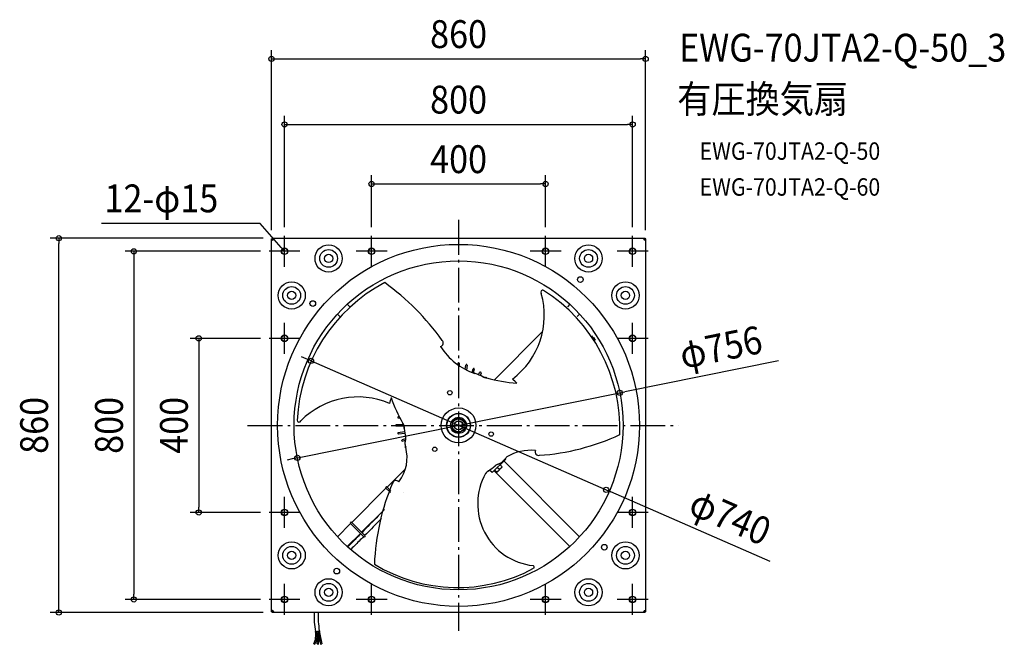
# Model space of a CAD drawing. Extents: x -1009 to 1254, y -503 to 932.
import ezdxf
from ezdxf.enums import TextEntityAlignment as Align

# ---------------------------------------------------------------- set-up
doc = ezdxf.new("R2010")
doc.units = 0
doc.header["$LTSCALE"] = 20
doc.header["$PDMODE"] = 3
doc.header["$PDSIZE"] = -2
doc.linetypes.add('DASHDOT', pattern=[5.5, 4, -0.6, 0.3, -0.6])
doc.layers.get('DEFPOINTS').update_dxf_attribs({"linetype": 'CONTINUOUS'})
for name, color, linetype in [('ARRANGE', 1, 'CONTINUOUS'), ('BASIS', 6, 'DASHDOT'), ('DETAIL', 5, 'CONTINUOUS'), ('ETC', 61, 'CONTINUOUS'), ('FIX', 11, 'CONTINUOUS'), ('NOTE', 4, 'CONTINUOUS'), ('OUTLINE', 3, 'CONTINUOUS'), ('SIZE', 30, 'CONTINUOUS')]:
    doc.layers.add(name, color=color, linetype=linetype)
doc.styles.get("Standard").update_dxf_attribs({"font": 'SIMPLEX.shx', "width": 0.9, "height": 64, "bigfont": 'BIGFONT.shx'})

msp = doc.modelspace()

# ---------------------------------------------------------------- linework, layer by layer
at = {"layer": 'ARRANGE', "color": 1, "linetype": 'CONTINUOUS'}
msp.add_circle((0, 0), 40, dxfattribs=at)
msp.add_point((0, 0), dxfattribs=at)
at = {"layer": 'BASIS', "color": 6, "linetype": 'DASHDOT'}
for p, q in [((0, 472.2), (0, -472.2)), ((-484.8, 0), (505.6, 0))]:
    msp.add_line(p, q, dxfattribs=at)
at = {"layer": 'DEFPOINTS', "color": 30, "linetype": 'CONTINUOUS'}
for p in [(430, 842.1), (400, 691.6), (200, 554.7), (-918.6, 430), (-428.8, 430), (-400, 435.5), (-200, 435.5), (200, 435.5), (400, 435.5), (-430, 428.8), (430, 428.8), (-435.5, 400), (-435.5, 200), (-339.1, 148.1), (370.5, 74.8), (-370.5, -74.8), (339.1, -148.1), (-597.3, -200), (-435.5, -200), (-746.5, -400), (-435.5, -400), (-428.8, -430)]:
    msp.add_point(p, dxfattribs=at)
at = {"layer": 'DETAIL', "color": 5, "linetype": 'CONTINUOUS'}
for p, q in [((-428.8, 430), (428.8, 430)), ((-428.8, 430), (-428.8, 428.8)), ((-425.6, 430), (-425.5, 430)), ((-425.6, 428.8), (-425.6, 430)), ((425.5, 430), (425.6, 430)), ((425.6, 428.8), (425.6, 430)), ((428.8, 430), (428.8, 428.8)), ((-430, 428.8), (-428.8, 428.8)), ((-430, -428.8), (-430, 428.8)), ((-428.8, 425.6), (-430, 425.6)), ((-430, 425.5), (-430, 425.6)), ((-429.9, 425.5), (-430, 425.5)), ((-430, 425.5), (-430, 425.5)), ((-430, 425.5), (-430, 425.5)), ((-429.9, 425.4), (-429.9, 425.5)), ((-429.8, 425.4), (-429.9, 425.4)), ((-429.9, 425.4), (-429.9, 425.4)), ((-429.7, 425.4), (-429.8, 425.4)), ((-429.8, 425.4), (-429.8, 425.4)), ((-429.6, 425.4), (-429.7, 425.4)), ((-429.5, 425.3), (-429.6, 425.4)), ((-429.6, 425.4), (-429.6, 425.4)), ((-429.4, 425.3), (-429.5, 425.3)), ((-429.3, 425.3), (-429.4, 425.3)), ((-429.2, 425.3), (-429.3, 425.3)), ((-429.1, 425.3), (-429.2, 425.3)), ((-429, 425.4), (-429.1, 425.3)), ((-428.9, 425.4), (-429, 425.4)), ((-428.8, 425.4), (-428.9, 425.4)), ((-428.8, 428.8), (-425.6, 428.8)), ((-428.8, 425.6), (-428.8, 428.8)), ((-428.8, 425.6), (-428.8, 425.5)), ((-428.8, 425.5), (-428.8, 425.5)), ((-428.8, 425.5), (-428.8, 425.5)), ((-428.8, 425.5), (-428.8, 425.4)), ((-428.6, 425.4), (-428.8, 425.4)), ((-428.8, 425.4), (-428.7, 425.4)), ((-428.7, 425.4), (-428.7, 425.4)), ((-428.7, 425.4), (-428.7, 425.4)), ((-428.7, 425.4), (-428.7, 425.4)), ((-428.5, 425.4), (-428.6, 425.4)), ((-428.4, 425.4), (-428.5, 425.4)), ((-428.3, 425.4), (-428.4, 425.4)), ((-428.1, 425.5), (-428.3, 425.4)), ((-428, 425.5), (-428.1, 425.5)), ((-427.9, 425.5), (-428, 425.5)), ((-427.7, 425.5), (-427.9, 425.5)), ((-427.6, 425.6), (-427.7, 425.5)), ((-425.5, 428.8), (-425.6, 428.8)), ((-425.5, 427.7), (-425.6, 427.6)), ((-425.5, 430), (-425.5, 430)), ((-425.5, 430), (-425.5, 430)), ((-425.5, 430), (-425.5, 429.9)), ((-425.5, 429.9), (-425.4, 429.9)), ((-425.4, 428.8), (-425.5, 428.8)), ((-425.5, 428.8), (-425.5, 428.8)), ((-425.5, 428.8), (-425.5, 428.8)), ((-425.4, 428.3), (-425.5, 428.1)), ((-425.5, 428.1), (-425.5, 428)), ((-425.5, 428), (-425.5, 427.9)), ((-425.5, 427.9), (-425.5, 427.7)), ((-425.4, 429.9), (-425.4, 429.9)), ((-425.4, 429.9), (-425.4, 429.8)), ((-425.4, 429.8), (-425.4, 429.8)), ((-425.4, 429.8), (-425.4, 429.7)), ((-425.4, 429.7), (-425.4, 429.6)), ((-425.4, 429.6), (-425.4, 429.6)), ((-425.4, 429.6), (-425.3, 429.5)), ((-425.3, 429.1), (-425.4, 429)), ((-425.4, 429), (-425.4, 428.9)), ((-425.4, 428.9), (-425.4, 428.8)), ((-425.4, 428.7), (-425.4, 428.8)), ((-425.4, 428.8), (-425.4, 428.6)), ((-425.4, 428.7), (-425.4, 428.7)), ((-425.4, 428.7), (-425.4, 428.7)), ((-425.4, 428.7), (-425.4, 428.7)), ((-425.4, 428.6), (-425.4, 428.5)), ((-425.4, 428.5), (-425.4, 428.4)), ((-425.4, 428.4), (-425.4, 428.3)), ((-425.3, 429.5), (-425.3, 429.4)), ((-425.3, 429.4), (-425.3, 429.3)), ((-425.3, 429.3), (-425.3, 429.2)), ((-425.3, 429.2), (-425.3, 429.1)), ((425.3, 429.5), (425.4, 429.6)), ((425.3, 429.4), (425.3, 429.5)), ((425.3, 429.3), (425.3, 429.4)), ((425.3, 429.2), (425.3, 429.3)), ((425.3, 429.1), (425.3, 429.2)), ((425.4, 429), (425.3, 429.1)), ((425.4, 429.8), (425.4, 429.9)), ((425.4, 429.9), (425.4, 429.9)), ((425.4, 429.9), (425.5, 429.9)), ((425.4, 429.7), (425.4, 429.8)), ((425.4, 429.8), (425.4, 429.8)), ((425.4, 429.6), (425.4, 429.7)), ((425.4, 429.6), (425.4, 429.6)), ((425.4, 428.9), (425.4, 429)), ((425.4, 428.8), (425.4, 428.9)), ((425.4, 428.6), (425.4, 428.8)), ((425.5, 428.8), (425.4, 428.8)), ((425.4, 428.8), (425.4, 428.7)), ((425.4, 428.7), (425.4, 428.7)), ((425.4, 428.7), (425.4, 428.7)), ((425.4, 428.7), (425.4, 428.7)), ((425.4, 428.5), (425.4, 428.6)), ((425.4, 428.4), (425.4, 428.5)), ((425.4, 428.3), (425.4, 428.4)), ((425.5, 428.1), (425.4, 428.3)), ((425.5, 429.9), (425.5, 430)), ((425.5, 430), (425.5, 430)), ((425.5, 430), (425.5, 430)), ((425.6, 428.8), (425.5, 428.8)), ((425.5, 428.8), (425.5, 428.8)), ((425.5, 428.8), (425.5, 428.8)), ((425.5, 428), (425.5, 428.1)), ((425.5, 427.9), (425.5, 428)), ((425.5, 427.7), (425.5, 427.9)), ((425.6, 427.6), (425.5, 427.7)), ((425.6, 428.8), (428.8, 428.8)), ((427.7, 425.5), (427.6, 425.6)), ((427.9, 425.5), (427.7, 425.5)), ((428, 425.5), (427.9, 425.5)), ((428.1, 425.5), (428, 425.5)), ((428.3, 425.4), (428.1, 425.5)), ((428.4, 425.4), (428.3, 425.4)), ((428.5, 425.4), (428.4, 425.4)), ((428.6, 425.4), (428.5, 425.4)), ((428.8, 425.4), (428.6, 425.4)), ((428.7, 425.4), (428.7, 425.4)), ((428.7, 425.4), (428.7, 425.4)), ((428.7, 425.4), (428.7, 425.4)), ((428.7, 425.4), (428.8, 425.4)), ((428.8, 428.8), (428.8, 425.6)), ((430, 428.8), (428.8, 428.8)), ((428.8, 425.6), (430, 425.6)), ((428.8, 425.5), (428.8, 425.6)), ((428.8, 425.4), (428.8, 425.5)), ((428.8, 425.5), (428.8, 425.5)), ((428.8, 425.5), (428.8, 425.5)), ((428.9, 425.4), (428.8, 425.4)), ((429, 425.4), (428.9, 425.4)), ((429.1, 425.3), (429, 425.4)), ((429.2, 425.3), (429.1, 425.3)), ((429.3, 425.3), (429.2, 425.3)), ((429.4, 425.3), (429.3, 425.3)), ((429.5, 425.3), (429.4, 425.3)), ((429.6, 425.4), (429.5, 425.3)), ((429.7, 425.4), (429.6, 425.4)), ((429.6, 425.4), (429.6, 425.4)), ((429.8, 425.4), (429.7, 425.4)), ((429.9, 425.4), (429.8, 425.4)), ((429.8, 425.4), (429.8, 425.4)), ((430, 425.5), (429.9, 425.5)), ((429.9, 425.5), (429.9, 425.4)), ((429.9, 425.4), (429.9, 425.4)), ((430, 428.8), (430, -428.8)), ((430, 425.6), (430, 425.5)), ((430, 425.5), (430, 425.5)), ((430, 425.5), (430, 425.5)), ((-255.8, 278.3), (-250.1, 272.6)), ((255.8, 278.3), (250.1, 272.6)), ((-278.3, 255.8), (-272.6, 250.1)), ((278.3, 255.8), (272.6, 250.1)), ((193.2, 215.7), (82.2, 104.7)), ((305.5, 206), (309.3, 200.2)), ((309.3, 200.2), (313.1, 194.2)), ((310.2, 201.7), (314, 195.7)), ((-1.4, 138.9), (-1.2, 143.3)), ((1.2, 143.3), (1.4, 137)), ((15.4, 128.7), (17, 138.7)), ((19.5, 138.4), (18.2, 127.2)), ((31, 121.7), (33.5, 130)), ((36, 129.4), (33.9, 120.6)), ((35.9, 120), (35.5, 120.2)), ((36.4, 119.7), (35.9, 120)), ((36.8, 119.5), (36.4, 119.7)), ((37.3, 119.3), (36.8, 119.5)), ((37.7, 119.2), (37.3, 119.3)), ((38.2, 119), (37.7, 119.2)), ((45.8, 116.3), (48.1, 121.3)), ((51.8, 119.8), (49.8, 114.6)), ((56.8, 111.4), (56, 111.8)), ((56, 111.8), (56.6, 111.5)), ((56.6, 111.5), (57.4, 111.1)), ((57.6, 111), (56.8, 111.4)), ((57.4, 111.1), (58.2, 110.8)), ((58.4, 110.7), (57.6, 111)), ((58.2, 110.8), (59, 110.5)), ((59.3, 110.3), (58.4, 110.7)), ((59, 110.5), (59.9, 110.2)), ((60.1, 110.1), (59.3, 110.3)), ((59.9, 110.2), (60.7, 109.9)), ((61, 109.8), (60.1, 110.1)), ((60.7, 109.9), (61.6, 109.7)), ((61.8, 109.6), (61, 109.8)), ((61.6, 109.7), (62.5, 109.5)), ((62.7, 109.3), (61.8, 109.6)), ((62.5, 109.5), (63.3, 109.3)), ((63.5, 109.2), (62.7, 109.3)), ((63.3, 109.3), (64.2, 109.1)), ((64.4, 109), (63.5, 109.2)), ((64.2, 109.1), (64.7, 109)), ((64.4, 109), (64.7, 108.5)), ((65, 108.9), (64.4, 109)), ((-126.8, 1.6), (-143.3, 1.2)), ((-138.7, 17), (-134.5, 16.3)), ((-135.9, 19.2), (-138.4, 19.5)), ((-128.1, 4.5), (-128.4, 4.9)), ((-128.1, 4.7), (-127.9, 4.2)), ((-127.9, 4), (-128.1, 4.5)), ((-127.9, 4.2), (-127.6, 3.8)), ((-127.6, 3.5), (-127.9, 4)), ((-127.6, 3.8), (-127.4, 3.3)), ((-127.4, 3), (-127.6, 3.5)), ((-127.4, 3.3), (-127.2, 2.8)), ((-127.2, 2.5), (-127.4, 3)), ((-127.2, 2.8), (-127, 2.3)), ((-127, 2), (-127.2, 2.5)), ((-127, 2.3), (-126.8, 1.8)), ((-126.8, 1.5), (-127, 2)), ((-126.8, 1.8), (-126.6, 1.3)), ((-126.6, 1), (-126.8, 1.5)), ((-126.6, 1.3), (-126.3, 1.8)), ((-126.6, 1.3), (-126.3, 0.5)), ((-126.3, 0.2), (-126.6, 1)), ((-126.3, 0.5), (-126, -0.4)), ((-126, -0.6), (-126.3, 0.2)), ((0, 17.3), (-15, 8.7)), ((-15, 8.7), (-15, -8.7)), ((15, 8.7), (0, 17.3)), ((15, -8.7), (15, 8.7)), ((-143.3, -1.2), (-125.7, -1.7)), ((-124.1, -14.6), (-138.7, -17)), ((-138.4, -19.5), (-123.7, -17.9)), ((-126, -0.4), (-125.8, -1.2)), ((-125.8, -1.5), (-126, -0.6)), ((-125.8, -1.2), (-125.6, -2.1)), ((-125.6, -2.4), (-125.8, -1.5)), ((-125.6, -2.1), (-125.4, -3)), ((-125.4, -3.2), (-125.6, -2.4)), ((-125.4, -3), (-125.2, -3.8)), ((-125.2, -4.1), (-125.4, -3.2)), ((-125.2, -3.8), (-125.1, -4.7)), ((-125, -5), (-125.2, -4.1)), ((-125.1, -4.7), (-124.9, -5.6)), ((-124.9, -5.9), (-125, -5)), ((-124.9, -5.6), (-124.8, -6.5)), ((-124.8, -6.7), (-124.9, -5.9)), ((-124.8, -6.5), (-124.8, -7.4)), ((-124.8, -7.4), (-124.8, -6.7)), ((-15, -8.7), (0, -17.3)), ((0, -17.3), (15, -8.7)), ((-121.9, -31.1), (-130, -33.5)), ((-129.4, -36), (-122.3, -34.3)), ((-123.3, -38.7), (-123.4, -39.2)), ((-123.4, -39.2), (-123.4, -39.8)), ((-123.4, -39.8), (-123.4, -40.4)), ((-123.4, -40.4), (-123.4, -40.9)), ((-123.4, -40.9), (-123.4, -41.5)), ((-123.4, -41.5), (-123.3, -42.1)), ((-123.2, -38.1), (-123.3, -38.7)), ((-123.3, -42.1), (-123.3, -42.7)), ((-123.3, -42.7), (-123.2, -43.3)), ((-123.1, -37.5), (-123.2, -38.1)), ((-123.2, -43.3), (-123.1, -43.9)), ((-123, -36.9), (-123.1, -37.5)), ((-123.1, -43.9), (-122.9, -44.6)), ((-122.9, -36.4), (-123, -36.9)), ((-122.7, -35.8), (-122.9, -36.4)), ((-122.9, -44.6), (-122.8, -45.3)), ((-122.6, -35.3), (-122.7, -35.8)), ((-122.4, -34.8), (-122.6, -35.3)), ((-122.3, -34.3), (-122.4, -34.8)), ((-122.2, -33.8), (-122.3, -34.3)), ((-122.2, -26.4), (-122.1, -27.1)), ((-122.1, -33.3), (-122.2, -33.8)), ((-122.1, -27.1), (-122, -27.7)), ((-122, -32.4), (-122.1, -32.9)), ((-122.1, -32.9), (-122.1, -33.3)), ((-122, -27.7), (-121.9, -28.4)), ((-121.9, -32), (-122, -32.4)), ((-121.9, -28.4), (-121.8, -29)), ((-121.8, -30.8), (-121.9, -31.2)), ((-121.9, -31.2), (-121.9, -31.6)), ((-121.9, -31.6), (-121.9, -32)), ((-121.8, -29), (-121.8, -29.7)), ((-121.8, -29.7), (-121.8, -30.4)), ((-121.8, -30.4), (-121.8, -30.8)), ((-122.8, -45.3), (-122.6, -46.1)), ((-122.6, -46.1), (-122.4, -46.8)), ((-122.4, -46.8), (-122.1, -47.6)), ((-122.1, -47.6), (-121.9, -48.5)), ((-121.9, -48.5), (-121.6, -49.3)), ((-121.6, -49.3), (-121.3, -50.2)), ((77.5, -108.6), (108.6, -77.5)), ((86.6, -90.7), (87.2, -90.3)), ((87.2, -90.3), (87.6, -90.1)), ((87.6, -90.1), (87.9, -90)), ((87.9, -90), (88.3, -89.8)), ((88.3, -89.8), (88.7, -89.6)), ((88.7, -89.6), (89.1, -89.4)), ((89.1, -89.4), (89.5, -89.3)), ((89.5, -89.3), (89.9, -89.1)), ((89.9, -89.1), (90.4, -89)), ((90.4, -89), (90.9, -88.8)), ((90.9, -88.8), (91.3, -88.7)), ((91.3, -88.7), (91.8, -88.5)), ((91.8, -88.5), (92.4, -88.4)), ((92.4, -88.4), (92.9, -88.2)), ((92.9, -88.2), (93.5, -88.1)), ((93.5, -88.1), (94, -87.9)), ((94, -87.9), (94.6, -87.7)), ((94.6, -87.7), (95.1, -87.5)), ((95.1, -87.5), (95.7, -87.2)), ((95.7, -87.2), (96.2, -87)), ((96.2, -87), (96.7, -86.7)), ((96.7, -86.7), (97.2, -86.4)), ((97.2, -86.4), (97.6, -86.1)), ((97.6, -86.1), (98.1, -85.8)), ((98.1, -85.8), (98.6, -85.4)), ((98.6, -85.4), (99.1, -85)), ((99.1, -85), (99.6, -84.6)), ((99.6, -84.6), (100.1, -84.2)), ((100.1, -84.2), (100.6, -83.7)), ((100.6, -83.7), (101.2, -83.1)), ((101.2, -83.1), (101.7, -82.6)), ((101.7, -82.6), (102.3, -82)), ((102.3, -82), (102.9, -81.3)), ((102.9, -81.3), (103.5, -80.7)), ((103.5, -80.7), (104.1, -80)), ((104.1, -80), (104.8, -79.3)), ((278.3, -255.8), (104.3, -81.8)), ((104.8, -79.3), (105.5, -78.5)), ((105.5, -78.5), (106.1, -77.7)), ((106.1, -77.7), (106.9, -76.9)), ((106.9, -76.9), (107.6, -76.1)), ((108.6, -77.5), (107.4, -76.3)), ((107.6, -76.1), (108.4, -75.2)), ((108.4, -75.2), (109.2, -74.2)), ((109.2, -74.2), (110, -73.3)), ((110, -73.3), (110.9, -72.3)), ((-164.4, -141.9), (-123.9, -101.4)), ((62.2, -110.3), (62.8, -109.6)), ((63, -109.5), (62.4, -110.2)), ((62.8, -109.6), (63.4, -109)), ((63.6, -108.8), (63, -109.5)), ((63.4, -109), (64, -108.3)), ((64.2, -108.2), (63.6, -108.8)), ((64, -108.3), (64.6, -107.7)), ((64.8, -107.6), (64.2, -108.2)), ((64.6, -107.7), (65.3, -107.1)), ((65.5, -107), (64.8, -107.6)), ((65.3, -107.1), (65.9, -106.5)), ((66.1, -106.4), (65.5, -107)), ((65.9, -106.5), (66.6, -105.9)), ((66.8, -105.8), (66.1, -106.4)), ((66.6, -105.9), (67.3, -105.4)), ((67.5, -105.3), (66.8, -105.8)), ((67.3, -105.4), (68, -104.9)), ((68.3, -104.7), (67.5, -105.3)), ((68, -104.9), (68.8, -104.4)), ((68.8, -104.4), (68.3, -104.7)), ((77.5, -108.6), (71.4, -102.6)), ((255.8, -278.3), (81.8, -104.3)), ((83.5, -102.6), (88.4, -107.5)), ((84, -92.6), (84.5, -92.2)), ((84.5, -92.2), (85, -91.8)), ((85, -91.8), (85.5, -91.4)), ((85.5, -91.4), (86.1, -91)), ((86.1, -91), (86.6, -90.7)), ((88.6, -106.6), (87.9, -107)), ((100.5, -95.5), (88.4, -107.5)), ((89.2, -106.3), (88.6, -106.6)), ((89.8, -105.9), (89.2, -106.3)), ((89.5, -96.6), (93.9, -101)), ((90.4, -105.5), (89.8, -105.9)), ((90.9, -105), (90.4, -105.5)), ((91.5, -104.5), (90.9, -105)), ((91.9, -104), (91.5, -104.5)), ((92.4, -103.5), (91.9, -104)), ((92.8, -102.9), (92.4, -103.5)), ((93.2, -102.3), (92.8, -102.9)), ((93.6, -101.7), (93.2, -102.3)), ((93.9, -101), (93.6, -101.7)), ((94.6, -100.6), (93.9, -101)), ((95.3, -100.3), (94.6, -100.6)), ((95.9, -99.9), (95.3, -100.3)), ((100.5, -95.5), (95.5, -90.6)), ((96.4, -99.4), (95.9, -99.9)), ((97, -99), (96.4, -99.4)), ((97.5, -98.5), (97, -99)), ((97.9, -98), (97.5, -98.5)), ((98.4, -97.5), (97.9, -98)), ((98.8, -96.9), (98.4, -97.5)), ((99.2, -96.3), (98.8, -96.9)), ((99.6, -95.7), (99.2, -96.3)), ((99.9, -95), (99.6, -95.7)), ((-245.7, -223.2), (-166.9, -144.4)), ((-165.6, -140.7), (-168.1, -143.2)), ((-156.8, -154.5), (-168.1, -143.2)), ((-155.4, -150.9), (-165.6, -140.7)), ((-126.4, -153.3), (-126.3, -153.3)), ((-223.2, -245.7), (-170.5, -193)), ((-180.2, -203.4), (-184.8, -208.2)), ((-170.8, -193.8), (-180.2, -203.4)), ((-278.3, -255.8), (-248.2, -225.7)), ((-246.9, -222), (-249.4, -224.5)), ((-217.3, -256.6), (-249.4, -224.5)), ((-214.8, -254.1), (-246.9, -222)), ((-198.9, -222.6), (-203.6, -227.4)), ((-194.2, -217.8), (-198.9, -222.6)), ((-189.5, -213), (-194.2, -217.8)), ((-188.9, -225.5), (-192.7, -229.5)), ((-184.8, -208.2), (-189.5, -213)), ((-185, -221.6), (-188.9, -225.5)), ((-181.2, -217.6), (-185, -221.6)), ((-177.4, -213.7), (-181.2, -217.6)), ((-255.8, -278.3), (-225.7, -248.2)), ((-217.7, -241.8), (-222.4, -246.6)), ((-213, -237), (-217.7, -241.8)), ((-208.3, -232.2), (-213, -237)), ((-208.1, -245.2), (-212, -249.2)), ((-203.6, -227.4), (-208.3, -232.2)), ((-204.3, -241.3), (-208.1, -245.2)), ((-200.4, -237.4), (-204.3, -241.3)), ((-196.6, -233.4), (-200.4, -237.4)), ((-192.7, -229.5), (-196.6, -233.4)), ((-245.5, -270), (-248.1, -272.6)), ((-242.9, -267.4), (-245.5, -270)), ((-240.3, -264.8), (-242.9, -267.4)), ((-237.7, -262.1), (-240.3, -264.8)), ((-235.1, -259.5), (-237.7, -262.1)), ((-233.8, -271.3), (-236.4, -273.9)), ((-232.6, -256.9), (-235.1, -259.5)), ((-231.2, -268.7), (-233.8, -271.3)), ((-230, -254.3), (-232.6, -256.9)), ((-228.6, -266), (-231.2, -268.7)), ((-227.4, -251.7), (-230, -254.3)), ((-226, -263.4), (-228.6, -266)), ((-224.8, -249.1), (-227.4, -251.7)), ((-223.5, -260.8), (-226, -263.4)), ((-220.9, -258.2), (-223.5, -260.8)), ((-218.3, -255.6), (-220.9, -258.2)), ((-214.8, -254.1), (-217.3, -256.6)), ((-212, -249.2), (-215.9, -253.1)), ((-254.4, -278.9), (-254.7, -279.2)), ((-253.6, -278.1), (-254.4, -278.9)), ((-250.7, -275.2), (-253.6, -278.1)), ((-248.1, -272.6), (-250.7, -275.2)), ((-247.1, -284.6), (-247.9, -285.4)), ((-244.2, -281.7), (-247.1, -284.6)), ((-241.6, -279.1), (-244.2, -281.7)), ((-239, -276.5), (-241.6, -279.1)), ((-236.4, -273.9), (-239, -276.5)), ((-430, -425.6), (-430, -425.5)), ((-430, -425.5), (-430, -425.5)), ((-430, -425.5), (-430, -425.5)), ((-430, -425.5), (-429.9, -425.5)), ((-428.8, -425.6), (-430, -425.6)), ((-430, -428.8), (-428.8, -428.8)), ((-429.9, -425.5), (-429.9, -425.4)), ((-429.9, -425.4), (-429.9, -425.4)), ((-429.9, -425.4), (-429.8, -425.4)), ((-429.8, -425.4), (-429.8, -425.4)), ((-429.8, -425.4), (-429.7, -425.4)), ((-429.7, -425.4), (-429.6, -425.4)), ((-429.6, -425.4), (-429.5, -425.3)), ((-429.6, -425.4), (-429.6, -425.4)), ((-429.5, -425.3), (-429.4, -425.3)), ((-429.4, -425.3), (-429.3, -425.3)), ((-429.3, -425.3), (-429.2, -425.3)), ((-429.2, -425.3), (-429.1, -425.3)), ((-429.1, -425.3), (-429, -425.4)), ((-429, -425.4), (-428.9, -425.4)), ((-428.9, -425.4), (-428.8, -425.4)), ((-428.7, -425.4), (-428.8, -425.4)), ((-428.8, -425.4), (-428.8, -425.5)), ((-428.8, -425.4), (-428.6, -425.4)), ((-428.8, -425.5), (-428.8, -425.5)), ((-428.8, -425.5), (-428.8, -425.5)), ((-428.8, -425.5), (-428.8, -425.6)), ((-428.8, -428.8), (-428.8, -425.6)), ((-428.8, -430), (-428.8, -428.8)), ((-425.6, -428.8), (-428.8, -428.8)), ((-428.7, -425.4), (-428.7, -425.4)), ((-428.7, -425.4), (-428.7, -425.4)), ((-428.7, -425.4), (-428.7, -425.4)), ((-428.6, -425.4), (-428.5, -425.4)), ((-428.5, -425.4), (-428.4, -425.4)), ((-428.4, -425.4), (-428.3, -425.4)), ((-428.3, -425.4), (-428.1, -425.5)), ((-428.1, -425.5), (-428, -425.5)), ((-428, -425.5), (-427.9, -425.5)), ((-427.9, -425.5), (-427.7, -425.5)), ((-427.7, -425.5), (-427.6, -425.6)), ((-425.6, -427.6), (-425.5, -427.7)), ((-425.6, -428.8), (-425.5, -428.8)), ((-425.6, -428.8), (-425.6, -430)), ((-425.5, -430), (-425.6, -430)), ((-425.5, -427.7), (-425.5, -427.9)), ((-425.5, -427.9), (-425.5, -428)), ((-425.5, -428), (-425.5, -428.1)), ((-425.5, -428.1), (-425.4, -428.3)), ((-425.5, -428.8), (-425.5, -428.8)), ((-425.5, -428.8), (-425.5, -428.8)), ((-425.5, -428.8), (-425.4, -428.8)), ((-425.4, -429.9), (-425.5, -429.9)), ((-425.5, -429.9), (-425.5, -430)), ((-425.5, -430), (-425.5, -430)), ((-425.5, -430), (-425.5, -430)), ((-425.4, -428.3), (-425.4, -428.4)), ((-425.4, -428.4), (-425.4, -428.5)), ((-425.4, -428.5), (-425.4, -428.6)), ((-425.4, -428.6), (-425.4, -428.8)), ((-425.4, -428.8), (-425.4, -428.7)), ((-425.4, -428.7), (-425.4, -428.7)), ((-425.4, -428.7), (-425.4, -428.7)), ((-425.4, -428.7), (-425.4, -428.7)), ((-425.4, -428.8), (-425.4, -428.9)), ((-425.4, -428.9), (-425.4, -429)), ((-425.4, -429), (-425.3, -429.1)), ((-425.3, -429.5), (-425.4, -429.6)), ((-425.4, -429.6), (-425.4, -429.6)), ((-425.4, -429.6), (-425.4, -429.7)), ((-425.4, -429.7), (-425.4, -429.8)), ((-425.4, -429.8), (-425.4, -429.8)), ((-425.4, -429.8), (-425.4, -429.9)), ((-425.4, -429.9), (-425.4, -429.9)), ((-425.3, -429.1), (-425.3, -429.2)), ((-425.3, -429.2), (-425.3, -429.3)), ((-425.3, -429.3), (-425.3, -429.4)), ((-425.3, -429.4), (-425.3, -429.5)), ((425.3, -429.1), (425.4, -429)), ((425.3, -429.2), (425.3, -429.1)), ((425.3, -429.3), (425.3, -429.2)), ((425.3, -429.4), (425.3, -429.3)), ((425.3, -429.5), (425.3, -429.4)), ((425.4, -429.6), (425.3, -429.5)), ((425.4, -428.3), (425.5, -428.1)), ((425.4, -428.4), (425.4, -428.3)), ((425.4, -428.5), (425.4, -428.4)), ((425.4, -428.6), (425.4, -428.5)), ((425.4, -428.8), (425.4, -428.6)), ((425.4, -428.7), (425.4, -428.7)), ((425.4, -428.7), (425.4, -428.7)), ((425.4, -428.7), (425.4, -428.7)), ((425.4, -428.7), (425.4, -428.8)), ((425.4, -428.9), (425.4, -428.8)), ((425.4, -428.8), (425.5, -428.8)), ((425.4, -429), (425.4, -428.9)), ((425.4, -429.7), (425.4, -429.6)), ((425.4, -429.6), (425.4, -429.6)), ((425.4, -429.8), (425.4, -429.7)), ((425.4, -429.9), (425.4, -429.8)), ((425.4, -429.8), (425.4, -429.8)), ((425.5, -429.9), (425.4, -429.9)), ((425.4, -429.9), (425.4, -429.9)), ((425.5, -427.7), (425.6, -427.6)), ((425.5, -427.9), (425.5, -427.7)), ((425.5, -428), (425.5, -427.9)), ((425.5, -428.1), (425.5, -428)), ((425.5, -428.8), (425.5, -428.8)), ((425.5, -428.8), (425.5, -428.8)), ((425.5, -428.8), (425.6, -428.8)), ((425.5, -430), (425.5, -429.9)), ((425.6, -430), (425.5, -430)), ((425.5, -430), (425.5, -430)), ((425.5, -430), (425.5, -430)), ((425.6, -428.8), (425.6, -430)), ((428.8, -428.8), (425.6, -428.8)), ((427.6, -425.6), (427.7, -425.5)), ((427.7, -425.5), (427.9, -425.5)), ((427.9, -425.5), (428, -425.5)), ((428, -425.5), (428.1, -425.5)), ((428.1, -425.5), (428.3, -425.4)), ((428.3, -425.4), (428.4, -425.4)), ((428.4, -425.4), (428.5, -425.4)), ((428.5, -425.4), (428.6, -425.4)), ((428.6, -425.4), (428.8, -425.4)), ((428.8, -425.4), (428.7, -425.4)), ((428.7, -425.4), (428.7, -425.4)), ((428.7, -425.4), (428.7, -425.4)), ((428.7, -425.4), (428.7, -425.4)), ((428.8, -425.5), (428.8, -425.4)), ((428.8, -425.4), (428.9, -425.4)), ((428.8, -425.6), (428.8, -425.5)), ((428.8, -425.5), (428.8, -425.5)), ((428.8, -425.5), (428.8, -425.5)), ((428.8, -425.6), (428.8, -428.8)), ((428.8, -425.6), (430, -425.6)), ((428.8, -430), (428.8, -428.8)), ((430, -428.8), (428.8, -428.8)), ((428.9, -425.4), (429, -425.4)), ((429, -425.4), (429.1, -425.3)), ((429.1, -425.3), (429.2, -425.3)), ((429.2, -425.3), (429.3, -425.3)), ((429.3, -425.3), (429.4, -425.3)), ((429.4, -425.3), (429.5, -425.3)), ((429.5, -425.3), (429.6, -425.4)), ((429.6, -425.4), (429.6, -425.4)), ((429.6, -425.4), (429.7, -425.4)), ((429.7, -425.4), (429.8, -425.4)), ((429.8, -425.4), (429.8, -425.4)), ((429.8, -425.4), (429.9, -425.4)), ((429.9, -425.4), (429.9, -425.4)), ((429.9, -425.4), (429.9, -425.5)), ((429.9, -425.5), (430, -425.5)), ((430, -425.5), (430, -425.5)), ((430, -425.5), (430, -425.5)), ((430, -425.5), (430, -425.6)), ((428.8, -430), (-428.8, -430)), ((-328.9, -473.9), (-320, -472.1)), ((-333, -501.8), (-330.2, -503.1)), ((-325.1, -502.2), (-322.1, -502.6)), ((-317, -502.7), (-314.1, -502.1))]:
    msp.add_line(p, q, dxfattribs=at)
for centre, radius in [((0, 0), 416), ((-400, 400), 7.5), ((-298.7, 383.6), 31.3), ((-200, 400), 7.5), ((200, 400), 7.5), ((298.7, 383.6), 31.3), ((400, 400), 7.5), ((-298.7, 383.6), 20.4), ((-298.7, 383.6), 9.5), ((298.7, 383.6), 20.4), ((298.7, 383.6), 9.5), ((0, 0), 378), ((280, 335), 6.5), ((-383.6, 298.7), 31.3), ((-383.6, 298.7), 20.4), ((383.6, 298.7), 31.3), ((383.6, 298.7), 20.4), ((-383.6, 298.7), 9.5), ((383.6, 298.7), 9.5), ((-335, 280), 6.5), ((-400, 200), 7.5), ((400, 200), 7.5), ((-20.1, 74.9), 5), ((0, 0), 27.5), ((0, 0), 27), ((0, 0), 18.5), ((0, 0), 15), ((0, 0), 10.5), ((0, 0), 10), ((74.9, -20.1), 5), ((-54.8, -54.8), 5), ((-400, -200), 7.5), ((400, -200), 7.5), ((-383.6, -298.7), 31.3), ((383.6, -298.7), 31.3), ((-383.6, -298.7), 20.4), ((-383.6, -298.7), 9.5), ((335, -280), 6.5), ((383.6, -298.7), 20.4), ((383.6, -298.7), 9.5), ((-280, -335), 6.5), ((-298.7, -383.6), 31.3), ((298.7, -383.6), 31.3), ((-298.7, -383.6), 20.4), ((-298.7, -383.6), 9.5), ((298.7, -383.6), 20.4), ((298.7, -383.6), 9.5), ((-400, -400), 7.5), ((-200, -400), 7.5), ((200, -400), 7.5), ((400, -400), 7.5)]:
    msp.add_circle(centre, radius, dxfattribs=at)
for centre, radius, start, end in [((-428.8, 428.8), 3.5, 290.7931, 339.2069), ((428.8, 428.8), 3.5, 200.7931, 249.2069), ((5.3, -5.5), 376.6, 117.6793, 177.4068), ((-511.4, -143.5), 582.3, 35.57, 54.065), ((13.1, 253.3), 184, 307.0146, 15.7855), ((193.3, 306.3), 4.29, 62.1961, 222.9601), ((-5.6, -8.4), 376.6, 358.0265, 57.7539), ((-43.4, 189.4), 8.14, 283.9065, 46.3087), ((82.4, 257.7), 145.4, 211.6195, 251.8475), ((0, 143.2), 1.25, 1.3546, 178.6454), ((18.2, 138.6), 1.25, 352.2438, 172.7562), ((34.7, 129.7), 1.25, 346.7204, 163.2796), ((0, 0), 125, 63.3827, 72.2006), ((49.9, 120.5), 2, 339.441, 155.559), ((62.8, 108.7), 1.25, 21.8271, 134.0041), ((166.9, 485.3), 390, 254.7365, 265.1687), ((-10650.2, -11205.2), 15621.6, 46.34299, 46.39436), ((-231.5, -118.7), 184, 66.6674, 135.4383), ((15002.1, -3716.4), 15621.6, 165.99587, 166.04724), ((192.1, 187.2), 368.6, 199.5474, 209.6808), ((-366.7, 11.6), 4.27, 180.0197, 344.4423), ((-143.2, 0), 1.25, 91.3546, 268.6454), ((-138.6, 18.2), 1.25, 82.2438, 262.7562), ((-138.6, -18.2), 1.25, 97.2438, 277.7562), ((0, 0), 125, 183.3827, 192.2006), ((150.6, 453), 522.9, 273.8479, 294.8926), ((-129.7, -34.7), 1.25, 106.7204, 283.2796), ((-207.9, -74), 89.6, 321.731, 15.4912), ((-120.5, -49.9), 2, 133.7571, 261.6155), ((165.2, -162.3), 105.1, 83.7679, 121.1199), ((184.2, -60.8), 8.14, 158.3864, 280.7886), ((186.7, -180.2), 142.8, 150.6803, 263.8259), ((62.8, -108.7), 1.25, 261.8272, 14.0041), ((0, 0), 125, 303.3827, 312.2006), ((329, -338.9), 522.9, 156.7639, 177.8086), ((-143.7, -134.9), 8.14, 41.3024, 163.7046), ((-2.2, -5.7), 367, 238.5781, 298.4444), ((170.2, -325.7), 3.67, 311.9748, 74.4248), ((-428.8, -428.8), 3.5, 20.7931, 69.2069), ((428.8, -428.8), 3.5, 110.7931, 159.2069), ((-128.6, -438.4), 203.5, 177.6474, 190.0519), ((-105.8, -436.7), 217.2, 178.2223, 189.3658), ((-371.5, -482), 43.4, 332.8592, 10.8188), ((-371.9, -482), 46.7, 333.0857, 10.7203), ((-401.6, -490.2), 77.5, 351.0594, 12.6086), ((-411.1, -490.5), 89.8, 352.2266, 11.3099), ((27688.8, 5114), 28563.5, 191.27941, 191.34046), ((830.5, -261.5), 1169.6, 190.3721, 191.8732)]:
    msp.add_arc(centre, radius, start, end, dxfattribs=at)
at = {"layer": 'FIX', "color": 11, "linetype": 'CONTINUOUS'}
for centre in [(-400, 400), (-200, 400), (200, 400), (400, 400), (-400, 200), (400, 200), (-400, -200), (400, -200), (-400, -400), (-200, -400), (200, -400), (400, -400)]:
    msp.add_circle(centre, 7, dxfattribs=at)
at = {"layer": 'NOTE', "color": 4, "linetype": 'CONTINUOUS'}
for p, q in [((-456.1, 463.6), (-821.1, 463.8)), ((-407.9, 409), (-456.1, 463.6)), ((-400, 364.5), (-400, 435.5)), ((-200, 364.5), (-200, 435.5)), ((200, 364.5), (200, 435.5)), ((400, 364.5), (400, 435.5)), ((-400, 400), (-407.9, 409)), ((-364.5, 400), (-435.5, 400)), ((-400, 400), (-405.2, 403.4)), ((-402.8, 405.6), (-400, 400)), ((-164.5, 400), (-235.5, 400)), ((235.5, 400), (164.5, 400)), ((435.5, 400), (364.5, 400)), ((-400, 164.5), (-400, 235.5)), ((400, 164.5), (400, 235.5)), ((-364.5, 200), (-435.5, 200)), ((435.5, 200), (364.5, 200)), ((-400, -235.5), (-400, -164.5)), ((400, -235.5), (400, -164.5)), ((-364.5, -200), (-435.5, -200)), ((435.5, -200), (364.5, -200)), ((-400, -435.5), (-400, -364.5)), ((-200, -435.5), (-200, -364.5)), ((200, -435.5), (200, -364.5)), ((400, -435.5), (400, -364.5)), ((-364.5, -400), (-435.5, -400)), ((-164.5, -400), (-235.5, -400)), ((235.5, -400), (164.5, -400)), ((435.5, -400), (364.5, -400))]:
    msp.add_line(p, q, dxfattribs=at)
at = {"layer": 'OUTLINE', "color": 3, "linetype": 'CONTINUOUS'}
for p, q in [((-428.8, 430), (428.8, 430)), ((-428.8, 430), (-428.8, 428.8)), ((428.8, 430), (428.8, 428.8)), ((-430, 428.8), (-428.8, 428.8)), ((-430, -428.8), (-430, 428.8)), ((430, 428.8), (428.8, 428.8)), ((430, 428.8), (430, -428.8)), ((-430, -428.8), (-428.8, -428.8)), ((-428.8, -430), (-428.8, -428.8)), ((428.8, -430), (428.8, -428.8)), ((430, -428.8), (428.8, -428.8)), ((428.8, -430), (-428.8, -430))]:
    msp.add_line(p, q, dxfattribs=at)
at = {"layer": 'SIZE', "color": 30, "linetype": 'CONTINUOUS'}
for p, q in [((-430, 448.8), (-430, 862.1)), ((430, 448.8), (430, 862.1)), ((-430, 842.1), (-418, 842.1)), ((-418, 842.1), (418, 842.1)), ((430, 842.1), (418, 842.1)), ((-400, 455.5), (-400, 711.6)), ((400, 455.5), (400, 711.6)), ((-400, 691.6), (-388, 691.6)), ((-388, 691.6), (388, 691.6)), ((400, 691.6), (388, 691.6)), ((-200, 455.5), (-200, 574.7)), ((200, 455.5), (200, 574.7)), ((-200, 554.7), (-188, 554.7)), ((-188, 554.7), (188, 554.7)), ((200, 554.7), (188, 554.7)), ((-448.8, 430), (-938.6, 430)), ((-918.6, 430), (-918.6, 418)), ((-918.6, -418), (-918.6, 418)), ((-455.5, 400), (-766.5, 400)), ((-746.5, 400), (-746.5, 388)), ((-746.5, 388), (-746.5, -388)), ((-455.5, 200), (-617.3, 200)), ((-597.3, 200), (-597.3, 188)), ((-597.3, 188), (-597.3, -188)), ((-350.1, 152.9), (-361.1, 157.7)), ((-339.1, 148.1), (-350.1, 152.9)), ((-339.1, 148.1), (339.1, -148.1)), ((735.3, 148.5), (382.3, 77.2)), ((-370.5, -74.8), (370.5, 74.8)), ((370.5, 74.8), (382.3, 77.2)), ((-382.3, -77.2), (-394, -79.6)), ((-370.5, -74.8), (-382.3, -77.2)), ((339.1, -148.1), (350.1, -152.9)), ((716.3, -312.8), (350.1, -152.9)), ((-455.5, -200), (-617.3, -200)), ((-597.3, -200), (-597.3, -188)), ((-455.5, -400), (-766.5, -400)), ((-746.5, -400), (-746.5, -388)), ((-918.6, -430), (-918.6, -418)), ((-448.8, -430), (-938.6, -430))]:
    msp.add_line(p, q, dxfattribs=at)
for centre in [(-430, 842.1), (430, 842.1), (-400, 691.6), (400, 691.6), (-200, 554.7), (200, 554.7), (-918.6, 430), (-746.5, 400), (-597.3, 200), (-339.1, 148.1), (370.5, 74.8), (-370.5, -74.8), (339.1, -148.1), (-597.3, -200), (-746.5, -400), (-918.6, -430)]:
    msp.add_circle(centre, 6, dxfattribs=at)

# ---------------------------------------------------------------- texts
at = {"layer": 'ETC', "color": 61, "linetype": 'CONTINUOUS', "width": 0.9}
for s, height, p in [('EWG-70JTA2-Q-50_3', 64, (506.8, 835.9)), ('有圧換気扇', 64, (502.6, 718)), ('EWG-70JTA2-Q-50', 40, (553.9, 610.3)), ('EWG-70JTA2-Q-60', 40, (553.9, 527.8))]:
    msp.add_text(s, height=height, dxfattribs=at).set_placement(p)
at = {"layer": 'NOTE', "color": 4, "linetype": 'CONTINUOUS', "width": 0.9}
msp.add_text('12-φ15', height=64, dxfattribs=at).set_placement((-813.9, 489.6))
at = {"layer": 'SIZE', "color": 30, "linetype": 'CONTINUOUS', "width": 0.9}
for s, p in [('860', (0, 867.1)), ('800', (0, 716.6)), ('400', (0, 579.7))]:
    msp.add_text(s, height=64, dxfattribs=at).set_placement(p, align=Align.CENTER)
for s, rotation, p in [('φ756', 11.4177, (609.1, 148.5)), ('860', 90, (-943.6, 0)), ('800', 90, (-771.5, 0)), ('400', 90, (-622.3, 0)), ('φ740', 336.4125, (611.7, -239.8))]:
    msp.add_text(s, height=64, rotation=rotation, dxfattribs=at).set_placement(p, align=Align.CENTER)

doc.saveas('drawing.dxf')
